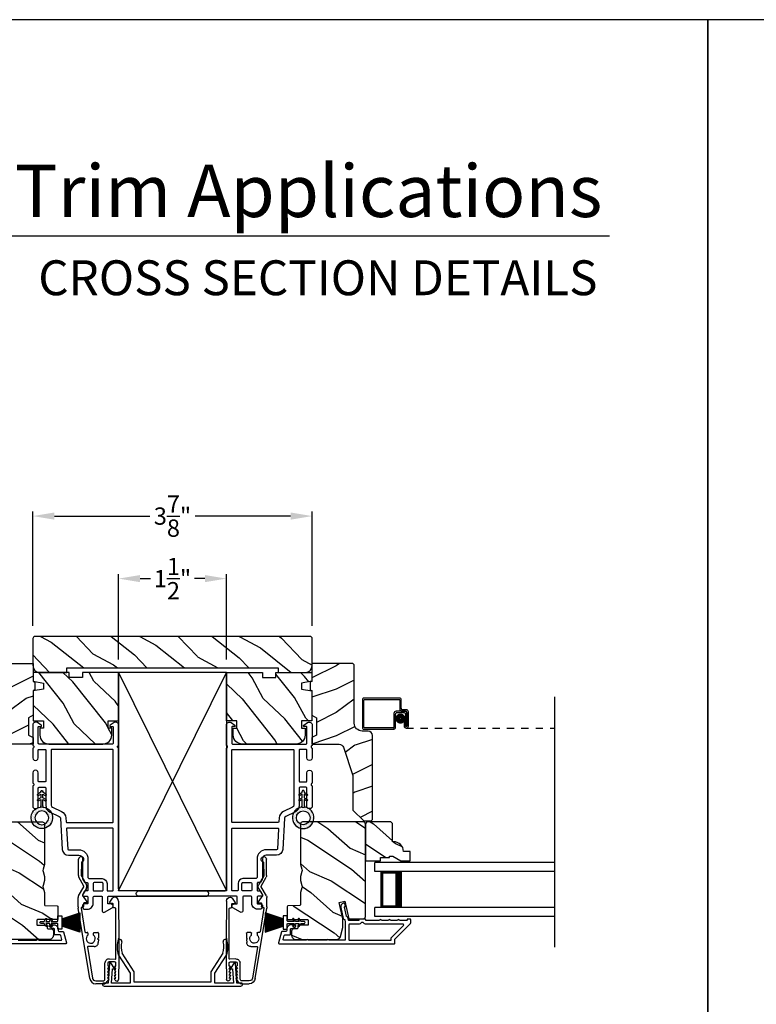
# Model space of a CAD drawing. Extents: x 34 to 204, y -88 to -44.
# Drawn here: x 160 to 171, y -58 to -44 of the extents above; entities that cross this region are included whole.
import ezdxf
from ezdxf.enums import TextEntityAlignment as Align

# ---------------------------------------------------------------- set-up
doc = ezdxf.new("R2010")
doc.units = 0
doc.header["$LTSCALE"] = 2
doc.header["$MEASUREMENT"] = 0
doc.header["$PDMODE"] = 3
doc.linetypes.add('HIDDEN', pattern=[0.075, 0.05, -0.025])
doc.layers.get('0').update_dxf_attribs({"linetype": 'CONTINUOUS'})
doc.layers.get('DEFPOINTS').update_dxf_attribs({"color": 3, "linetype": 'CONTINUOUS'})
doc.layers.add('Dim', color=7, linetype='CONTINUOUS')
doc.styles.add('Arial', font='arial.ttf')
doc.styles.get("Standard").update_dxf_attribs({"font": 'arial.ttf'})
doc.dimstyles.get("Standard").update_dxf_attribs({"dimtxt": 0.24, "dimasz": 0.3, "dimexe": 0.0625, "dimexo": 0.18, "dimgap": 0.09, "dimtad": 0, "dimdec": 4, "dimzin": 0, "dimdsep": 46, "dimlunit": 4, "dimtxsty": 'STANDARD', "dimcen": 0, "dimadec": 5, "dimazin": 0, "dimtfac": 1, "dimtdec": 4, "dimtofl": 0, "dimtmove": 0, "dimatfit": 3, "dimfxl": 1, "dimtolj": 1, "dimtzin": 0, "dimarcsym": 0})

# ---------------------------------------------------------------- blocks, each defined once
blk = doc.blocks.new('*D37')
at = {"layer": 'DEFPOINTS', "color": 0, "transparency": 16777216}
for p in [(161.808, -51.766), (161.808, -53.07), (163.308, -53.07)]:
    blk.add_point(p, dxfattribs=at)
at = {"layer": 'Dim', "color": 0, "lineweight": -2, "transparency": 16777216}
for p, q in [((161.808, -52.89), (161.808, -51.703)), ((163.308, -52.89), (163.308, -51.703)), ((162.108, -51.766), (162.254, -51.766)), ((163.008, -51.766), (162.862, -51.766))]:
    blk.add_line(p, q, dxfattribs=at)
at = {"layer": 'Dim', "color": 0, "transparency": 16777216}
for points in [[(162.108, -51.716), (162.108, -51.816), (161.808, -51.766)], [(163.008, -51.716), (163.008, -51.816), (163.308, -51.766)]]:
    blk.add_solid(points, dxfattribs=at)
at = {"layer": 'Dim', "color": 0, "transparency": 16777216, "insert": (162.558, -51.766), "char_height": 0.24, "attachment_point": 5}
blk.add_mtext('\\A1;1{\\H1x;\\S1/2;}"', dxfattribs=at)
blk = doc.blocks.new('A$C4AAB7447')
at = {"color": 7, "linetype": 'Continuous'}
for p, q in [((0.223, 0.431), (0.385, 0.181)), ((0.44, 0.2), (0.274, 0.456)), ((1.676, 0.456), (1.51, 0.2)), ((1.565, 0.181), (1.727, 0.431)), ((0.098, 0.321), (0.083, 0.04)), ((0.168, 0.246), (0.116, 0.325)), ((1.834, 0.325), (1.782, 0.246)), ((1.867, 0.04), (1.852, 0.321)), ((0.128, 0.043), (0.139, 0.238)), ((0.139, 0.238), (0.164, 0.238)), ((0.385, 0.181), (0.385, 0.043)), ((0.441, 0.056), (0.441, 0.195)), ((1.509, 0.195), (1.509, 0.056)), ((1.565, 0.043), (1.565, 0.181)), ((1.786, 0.238), (1.811, 0.238)), ((1.811, 0.238), (1.822, 0.043)), ((0, 0.03), (0, 0.026)), ((0.083, 0.04), (0.01, 0.04)), ((0.026, 0), (1.924, 0)), ((0.026, 0), (1.924, 0)), ((0.385, 0.043), (0.128, 0.043)), ((1.509, 0.056), (0.441, 0.056)), ((1.822, 0.043), (1.565, 0.043)), ((1.94, 0.04), (1.867, 0.04)), ((1.95, 0.026), (1.95, 0.03))]:
    blk.add_line(p, q, dxfattribs=at)
for centre, radius, start, end in [((0.606, 0.545), 0.4, 168.054, 196.1003), ((0.242, 0.622), 0.028, 348.054, 168.054), ((0.606, 0.545), 0.344, 168.054, 194.9975), ((1.344, 0.545), 0.344, 345.0025, 11.946), ((1.708, 0.622), 0.028, 11.946, 191.946), ((1.344, 0.545), 0.4, 343.8997, 11.946), ((0.231, 0.437), 0.01, 196.1003, 212.9929), ((1.719, 0.437), 0.01, 327.0071, 343.8997), ((0.108, 0.32), 0.01, 32.9929, 176.9267), ((1.842, 0.32), 0.01, 3.0733, 147.0071), ((0.164, 0.243), 0.005, 270, 32.9929), ((0.431, 0.195), 0.01, 0, 32.9929), ((1.519, 0.195), 0.01, 147.0071, 180), ((1.786, 0.243), 0.005, 147.0071, 270), ((0.01, 0.03), 0.01, 90, 180), ((0.026, 0.026), 0.026, 180, 270), ((1.924, 0.026), 0.026, 270, 0), ((1.94, 0.03), 0.01, 360, 90)]:
    blk.add_arc(centre, radius, start, end, dxfattribs=at)
blk = doc.blocks.new('*D66')
at = {"layer": 'DEFPOINTS', "color": 0, "transparency": 16777216}
for p in [(160.617, -50.897), (160.617, -52.6), (164.5, -52.6)]:
    blk.add_point(p, dxfattribs=at)
at = {"layer": 'Dim', "color": 0, "lineweight": -2, "transparency": 16777216}
for p, q in [((160.617, -52.42), (160.617, -50.834)), ((164.5, -52.42), (164.5, -50.834)), ((160.917, -50.897), (162.243, -50.897)), ((164.2, -50.897), (162.873, -50.897))]:
    blk.add_line(p, q, dxfattribs=at)
at = {"layer": 'Dim', "color": 0, "transparency": 16777216}
for points in [[(160.917, -50.847), (160.917, -50.947), (160.617, -50.897)], [(164.2, -50.847), (164.2, -50.947), (164.5, -50.897)]]:
    blk.add_solid(points, dxfattribs=at)
at = {"layer": 'Dim', "color": 0, "transparency": 16777216, "insert": (162.558, -50.897), "char_height": 0.24, "attachment_point": 5}
blk.add_mtext('\\A1;3{\\H1x;\\S7/8;}"', dxfattribs=at)
blk = doc.blocks.new('A$C1C4E60E2')
for p, q in [((0.07, 0.401), (1.049, 0.573)), ((1.067, 0.575), (1.195, 0.575)), ((1.22, 0.568), (1.343, 0.497)), ((1.353, 0.497), (1.476, 0.568)), ((1.501, 0.575), (1.727, 0.575)), ((0.506, 0.437), (0.077, 0.361)), ((0.517, 0.342), (0.517, 0.427)), ((0.702, 0.433), (0.674, 0.433)), ((0.712, 0.465), (0.712, 0.443)), ((1.047, 0.532), (0.721, 0.475)), ((1.059, 0.51), (1.059, 0.523)), ((1.111, 0.5), (1.069, 0.5)), ((1.121, 0.461), (1.121, 0.49)), ((1.222, 0.514), (1.137, 0.453)), ((1.323, 0.462), (1.233, 0.514)), ((1.496, 0.534), (1.373, 0.462)), ((1.681, 0.535), (1.501, 0.535)), ((0, 0.213), (0, 0.317)), ((0.04, 0.317), (0.04, 0.214)), ((0.615, 0.287), (0.572, 0.287)), ((0.625, 0.297), (0.615, 0.287)), ((0.635, 0.287), (0.625, 0.297)), ((0.702, 0.287), (0.635, 0.287)), ((0.674, 0.355), (0.702, 0.355)), ((0.712, 0.345), (0.712, 0.297)), ((0.069, 0.137), (0.031, 0.159)), ((0.063, 0.191), (0.29, 0.191)), ((0.081, 0.154), (0.081, 0.144)), ((0.111, 0.137), (0.081, 0.154)), ((0.123, 0.154), (0.123, 0.144)), ((0.153, 0.137), (0.123, 0.154)), ((0.165, 0.154), (0.165, 0.144)), ((0.195, 0.137), (0.165, 0.154)), ((0.207, 0.154), (0.207, 0.144)), ((0.237, 0.137), (0.207, 0.154)), ((0.249, 0.151), (0.249, 0.144)), ((0.29, 0.151), (0.249, 0.151)), ((0.052, 0.045), (0.069, 0.055)), ((0.356, 0), (0.064, 0)), ((0.081, 0.038), (0.111, 0.055)), ((0.081, 0.048), (0.081, 0.038)), ((0.123, 0.038), (0.153, 0.055)), ((0.123, 0.048), (0.123, 0.038)), ((0.165, 0.038), (0.195, 0.055)), ((0.165, 0.048), (0.165, 0.038)), ((0.207, 0.038), (0.237, 0.055)), ((0.207, 0.048), (0.207, 0.038)), ((0.249, 0.048), (0.249, 0.041)), ((0.249, 0.041), (0.29, 0.041)), ((0.306, 0.057), (0.306, 0.135)), ((0.346, 0.135), (0.346, 0.05)), ((0.356, 0.04), (1.048, 0.051)), ((0.615, 0.004), (0.356, 0)), ((0.625, 0.014), (0.615, 0.004)), ((0.635, 0.004), (0.625, 0.014)), ((1.151, 0.013), (0.635, 0.004)), ((1.058, 0.061), (1.058, 0.076)), ((1.068, 0.086), (1.11, 0.087)), ((1.119, 0.097), (1.119, 0.126)), ((1.135, 0.134), (1.192, 0.096)), ((1.205, 0.071), (1.205, 0.068))]:
    blk.add_line(p, q)
for centre, radius, start, end in [((1.067, 0.47), 0.105, 89.9941, 100.0019), ((1.195, 0.525), 0.05, 60.0012, 89.9999), ((1.501, 0.525), 0.05, 90.0001, 119.9988), ((1.727, 0.537), 0.0375, 195.257, 90.0001), ((0.507, 0.427), 0.01, 0.0017, 99.9937), ((0.625, 0.394), 0.0627, 38.4925, 321.5075), ((0.702, 0.443), 0.01, 269.997, 0.0047), ((0.722, 0.465), 0.01, 100.0006, 179.9969), ((1.049, 0.523), 0.01, 359.9974, 100.0053), ((1.069, 0.51), 0.01, 179.9953, 270.003), ((1.111, 0.49), 0.01, 359.9953, 90.0038), ((1.131, 0.461), 0.01, 180.0007, 305.2142), ((1.228, 0.506), 0.01, 59.9988, 125.2178), ((1.348, 0.506), 0.05, 240.0011, 299.9989), ((1.348, 0.506), 0.01, 239.9958, 300.0042), ((1.501, 0.525), 0.00998, 89.9778, 120.0264), ((1.681, 0.525), 0.01, 15.2639, 89.9931), ((0.085, 0.317), 0.085, 99.9997, 180), ((0.085, 0.317), 0.045, 100.0015, 179.9986), ((0.572, 0.342), 0.055, 179.9995, 270.0011), ((0.702, 0.345), 0.01, 359.9953, 90.003), ((0.702, 0.297), 0.01, 269.997, 0.0047), ((0.063, 0.213), 0.063, 180.0001, 240.0003), ((0.063, 0.214), 0.023, 179.9983, 270.0031), ((0.073, 0.144), 0.008, 240.0006, 359.9923), ((0.115, 0.144), 0.008, 239.9994, 359.9947), ((0.157, 0.144), 0.008, 240.0006, 359.9923), ((0.199, 0.144), 0.008, 239.9994, 359.9947), ((0.241, 0.144), 0.008, 240.0006, 359.9923), ((0.29, 0.135), 0.056, 359.9997, 90.0003), ((0.29, 0.135), 0.016, 0.0016, 90.0006), ((0.064, 0.024), 0.0242, 120, 270.0006), ((0.073, 0.048), 0.008, 359.9993, 119.9994), ((0.115, 0.048), 0.008, 359.9969, 120.0006), ((0.157, 0.048), 0.008, 359.9993, 119.9994), ((0.199, 0.048), 0.008, 359.9969, 120.0006), ((0.241, 0.048), 0.008, 359.9993, 119.9994), ((0.29, 0.057), 0.016, 269.9994, 0.0027), ((0.356, 0.05), 0.01, 180.0038, 270.92), ((1.048, 0.061), 0.01, 270.9239, 0.919), ((1.068, 0.076), 0.01, 90.9224, 180.9139), ((1.109, 0.097), 0.01, 270.9111, 0.9252), ((1.129, 0.126), 0.01, 56.2543, 180.9221), ((1.15, 0.068), 0.055, 270.9207, 359.9996), ((1.175, 0.071), 0.03, 0.0004, 56.2533)]:
    blk.add_arc(centre, radius, start, end)
blk = doc.blocks.new('A$C228F2BAA')
for p, q in [((0, 0.625), (0, 0.75)), ((2.502, 0.75), (0, 0.75)), ((2.502, 0.625), (0, 0.625)), ((0.089, 0.125), (0.089, 0.625)), ((0.089, 0.625), (0.089, 0.625)), ((0.089, 0.625), (0.375, 0.625)), ((0, 0), (0, 0.125)), ((2.502, 0.125), (0, 0.125)), ((0.375, 0.125), (0.089, 0.125)), ((2.502, 0), (0, 0))]:
    blk.add_line(p, q)
for points, const_width in [([(0.089, 0.61), (0.33, 0.61)], 0.03), ([(0.104, 0.14), (0.104, 0.61)], 0.03), ([(0.33, 0.125), (0.33, 0.625)], 0.09), ([(0.089, 0.14), (0.33, 0.14)], 0.03)]:
    blk.add_lwpolyline(points, dxfattribs=dict(const_width=const_width))
blk = doc.blocks.new('A$C103376F5')
for p, q in [((0, 0.412), (0, 0.02)), ((0.519, 0.432), (0.02, 0.432)), ((0.03, 0.412), (0.509, 0.412)), ((0.539, 0.29), (0.539, 0.412)), ((0.02, 0.03), (0.02, 0.402)), ((0.519, 0.402), (0.519, 0.28)), ((0.439, 0.22), (0.439, 0.03)), ((0.459, 0.02), (0.459, 0.21)), ((0.589, 0.25), (0.469, 0.25)), ((0.479, 0.23), (0.579, 0.23)), ((0.549, 0.25), (0.599, 0.25)), ((0.609, 0.27), (0.559, 0.27)), ((0.599, 0.21), (0.599, 0.045)), ((0.619, 0.23), (0.619, 0.045)), ((0.619, 0.045), (0.619, 0.22)), ((0.639, 0.045), (0.639, 0.24)), ((0.429, 0.02), (0.03, 0.02)), ((0.599, 0.105), (0.579, 0.105)), ((0.579, 0.105), (0.579, 0.045)), ((0.599, 0.045), (0.599, 0.105)), ((0.599, 0.045), (0.619, 0.045)), ((0.02, 0), (0.439, 0))]:
    blk.add_line(p, q)
at = {"linetype": 'HIDDEN'}
blk.add_line((0.609, 0.015), (2.676, 0.015), dxfattribs=at)
at = {"const_width": 0.065}
blk.add_lwpolyline([(0.529, 0.11, -1), (0.529, 0.185, -1)], format="xyb", close=True, dxfattribs=at)
for centre, radius, start, end in [((0.02, 0.412), 0.02, 90, 180.0002), ((0.03, 0.402), 0.01, 90, 179.9969), ((0.509, 0.402), 0.01, 359.9964, 90), ((0.519, 0.412), 0.02, 359.9998, 90), ((0.549, 0.28), 0.03, 180.0009, 270), ((0.559, 0.29), 0.02, 179.9998, 270), ((0.469, 0.22), 0.03, 90, 179.9992), ((0.479, 0.21), 0.02, 90, 180.0002), ((0.579, 0.21), 0.02, 359.9998, 90), ((0.589, 0.22), 0.03, 359.9986, 90), ((0.599, 0.23), 0.02, 359.9998, 90), ((0.609, 0.24), 0.03, 359.9986, 90), ((0.02, 0.02), 0.02, 179.9996, 270), ((0.03, 0.03), 0.01, 180.003, 270), ((0.429, 0.03), 0.01, 270, 0.0037), ((0.439, 0.02), 0.02, 270, 359.997), ((0.609, 0.045), 0.0301, 180, 0), ((0.609, 0.045), 0.0101, 179.9999, 0.0001)]:
    blk.add_arc(centre, radius, start, end)
blk = doc.blocks.new('A$C08821ECC')
for p, q in [((0.088, 0.305), (0.013, 0.555)), ((0.093, 0.305), (0.027, 0.555)), ((0.098, 0.305), (0.04, 0.555)), ((0.103, 0.305), (0.053, 0.555)), ((0.108, 0.305), (0.067, 0.555)), ((0.113, 0.305), (0.08, 0.555)), ((0.118, 0.305), (0.093, 0.555)), ((0.123, 0.305), (0.107, 0.555)), ((0.128, 0.305), (0.12, 0.555)), ((0.133, 0.305), (0.133, 0.555)), ((0.138, 0.305), (0.147, 0.555)), ((0.143, 0.305), (0.16, 0.555)), ((0.148, 0.305), (0.173, 0.555)), ((0.153, 0.305), (0.187, 0.555)), ((0.158, 0.305), (0.2, 0.555)), ((0.163, 0.305), (0.213, 0.555)), ((0.168, 0.305), (0.227, 0.555)), ((0.173, 0.305), (0.24, 0.555)), ((0.178, 0.305), (0.253, 0.555)), ((0.183, 0.305), (0.083, 0.305))]:
    blk.add_line(p, q)
blk.add_lwpolyline([(0.108, 0.25, -0.41424), (0.118, 0.24), (0.118, 0.158), (0.093, 0.173, 1.000007), (0.083, 0.155), (0.118, 0.135), (0.118, 0.081), (0.093, 0.096, 1.000018), (0.083, 0.078), (0.118, 0.058), (0.118, 0.015, 1.00002), (0.148, 0.015), (0.148, 0.058), (0.183, 0.078, 1.000008), (0.173, 0.096), (0.148, 0.081), (0.148, 0.135), (0.183, 0.155, 0.999997), (0.173, 0.173), (0.148, 0.158), (0.148, 0.24, -0.414236), (0.158, 0.25), (0.227, 0.25), (0.227, 0.305), (0.183, 0.305), (0.267, 0.555), (0, 0.555), (0.083, 0.305), (0.04, 0.305), (0.04, 0.25)], format="xyb", close=True)
blk = doc.blocks.new('A$C3F3E3B03')
h = blk.add_hatch()
h.set_pattern_fill('DOTS', color=256, scale=0.25, angle=30)
h.set_pattern_definition([(30, (347.692192, 54.870388), (-0.0010466765, 0.0174378969), [0, -0.015625])])
edge = h.paths.add_edge_path(flags=16)
edge.add_arc((0.15, 0.15), 0.095, 0, 360)
edge = h.paths.add_edge_path()
edge.add_arc((0.15, 0.15), 0.15, 7.6023, 352.3977)
edge.add_line((0.299, 0.17), (0.299, 0.13))
for p, q in [((0.299, 0.17), (0.31, 0.17)), ((0.299, 0.17), (0.299, 0.13)), ((0.314, 0.168), (0.315, 0.166)), ((0.319, 0.164), (0.406, 0.164)), ((0.406, 0.164), (0.387, 0.197)), ((0.405, 0.207), (0.43, 0.164)), ((0.43, 0.164), (0.481, 0.164)), ((0.481, 0.164), (0.462, 0.197)), ((0.48, 0.207), (0.505, 0.164)), ((0.505, 0.164), (0.515, 0.164)), ((0.31, 0.13), (0.299, 0.13)), ((0.315, 0.134), (0.314, 0.132)), ((0.406, 0.136), (0.319, 0.136)), ((0.387, 0.103), (0.406, 0.136)), ((0.43, 0.136), (0.405, 0.093)), ((0.481, 0.136), (0.43, 0.136)), ((0.462, 0.103), (0.481, 0.136)), ((0.505, 0.136), (0.48, 0.093)), ((0.515, 0.136), (0.505, 0.136))]:
    blk.add_line(p, q)
blk.add_circle((0.15, 0.15), 0.095)
for centre, radius, start, end in [((0.15, 0.15), 0.15, 7.6023, 352.3977), ((0.31, 0.165), 0.005, 39.9943, 90.0124), ((0.319, 0.169), 0.005, 219.9943, 270.0124), ((0.396, 0.202), 0.0105, 29.9975, 210.0027), ((0.471, 0.202), 0.0105, 29.9975, 210.0027), ((0.515, 0.15), 0.0145, 269.9996, 90.0004), ((0.31, 0.135), 0.005, 269.9876, 320.0057), ((0.319, 0.131), 0.005, 89.9876, 140.0057), ((0.396, 0.098), 0.0105, 149.9973, 330.0025), ((0.471, 0.098), 0.0105, 149.9973, 330.0025)]:
    blk.add_arc(centre, radius, start, end)

msp = doc.modelspace()

# ---------------------------------------------------------------- hatches: boundary and pattern name
h = msp.add_hatch()
h.set_pattern_fill('WOOD2', color=256, scale=0.65, angle=115, style=0)
h.set_pattern_definition([(331.8699, (44.91737, -135.12249), (-2.00230578, 1.21789636), [0.325, -2.925]), (321.5651, (44.92928, -134.68662), (0.8638025, -0.31439734), [0.726722, -0.726722]), (313.4349, (45.22383, -134.54927), (1.13850298, -0.90349895), [0.4110964, -1.6443843])])
edge = h.paths.add_edge_path()
edge.add_line((161.08957, -53.06956), (161.08957, -53.00706))
edge.add_line((161.08957, -53.00706), (164.02707, -53.00706))
edge.add_line((164.02707, -53.00706), (164.02707, -53.06956))
edge.add_line((164.02707, -53.06956), (164.40557, -53.06956))
edge.add_arc((164.40557, -52.97556), 0.094, 270, 360)
edge.add_line((164.49957, -52.97556), (164.49957, -52.59956))
edge.add_arc((164.46957, -52.59956), 0.03, 360, 450)
edge.add_line((164.46957, -52.56956), (160.64707, -52.56956))
edge.add_arc((160.64707, -52.59956), 0.03, 90, 180)
edge.add_line((160.61707, -52.59956), (160.61707, -52.97556))
edge.add_arc((160.71107, -52.97556), 0.094, 180, 270)
edge.add_line((160.71107, -53.06956), (161.08957, -53.06956))
h = msp.add_hatch()
h.set_pattern_fill('WOOD2', color=256, scale=0.65)
h.set_pattern_definition([(216.8699, (90.97103, -72.93264), (1.94999995, 1.30000008), [0.325, -2.925]), (206.5651, (91.36103, -73.12764), (-0.6499995, -0.6500009), [0.726722, -0.726722]), (198.4349, (91.36103, -73.45264), (-1.3000003, -0.64999896), [0.4110964, -1.6443843])])
edge = h.paths.add_edge_path()
edge.add_line((160.03232, -52.97465), (160.03232, -53.77356))
edge.add_arc((159.92232, -53.77356), 0.11, -90, 0, ccw=False)
edge.add_line((159.92232, -53.88356), (159.83932, -53.88356))
edge.add_arc((159.83932, -53.94656), 0.063, 90, 180)
edge.add_line((159.77632, -53.94656), (159.77632, -55.1135))
edge.add_line((159.77632, -55.1135), (159.79638, -55.13356))
edge.add_line((159.79638, -55.13356), (159.90132, -55.13356))
edge.add_line((159.90132, -55.13356), (160.05132, -54.98356))
edge.add_line((160.05132, -54.98356), (160.05132, -54.50356))
edge.add_line((160.05132, -54.50356), (160.18155, -54.10978))
edge.add_arc((160.24136, -54.12956), 0.063, 90, 161.7, ccw=False)
edge.add_line((160.24136, -54.06656), (160.62032, -54.06656))
edge.add_line((160.62032, -54.06656), (160.62032, -53.97556))
edge.add_line((160.62032, -53.97556), (160.55832, -53.93976))
edge.add_line((160.55832, -53.93976), (160.55832, -53.69835))
edge.add_line((160.55832, -53.69835), (160.62032, -53.66256))
edge.add_line((160.62032, -53.66256), (160.62032, -53.31956))
edge.add_line((160.62032, -53.31956), (160.64532, -53.31046))
edge.add_line((160.64532, -53.31046), (160.64532, -53.20666))
edge.add_line((160.64532, -53.20666), (160.62032, -53.19756))
edge.add_line((160.62032, -53.19756), (160.62032, -52.94456))
edge.add_line((160.62032, -52.94456), (160.06241, -52.94456))
edge.add_arc((160.06241, -52.97465), 0.03009, 89.998831, 180.001169)
edge = h.paths.add_edge_path()
edge.add_arc((160.04459, -55.16066), 0.01, 89.996037, 180.003122, ccw=False)
h = msp.add_hatch()
h.set_pattern_fill('WOOD2', color=256, scale=0.65)
h.set_pattern_definition([(216.8699, (102.04366, -72.93264), (1.94999995, 1.30000008), [0.325, -2.925]), (206.5651, (102.43366, -73.12764), (-0.6499995, -0.6500009), [0.726722, -0.726722]), (198.4349, (102.43366, -73.45264), (-1.3000003, -0.64999896), [0.4110964, -1.644384])])
edge = h.paths.add_edge_path()
edge.add_line((165.08432, -52.97465), (165.08432, -53.77356))
edge.add_arc((165.19432, -53.77356), 0.11, 180, 270)
edge.add_line((165.19432, -53.88356), (165.27732, -53.88356))
edge.add_arc((165.27732, -53.94656), 0.063, 0, 90, ccw=False)
edge.add_line((165.34032, -53.94656), (165.34032, -55.1135))
edge.add_line((165.34032, -55.1135), (165.32026, -55.13356))
edge.add_line((165.32026, -55.13356), (165.21532, -55.13356))
edge.add_line((165.21532, -55.13356), (165.06532, -54.98356))
edge.add_line((165.06532, -54.98356), (165.06532, -54.50356))
edge.add_line((165.06532, -54.50356), (164.93509, -54.10978))
edge.add_arc((164.87527, -54.12956), 0.063, 18.3, 90)
edge.add_line((164.87527, -54.06656), (164.49632, -54.06656))
edge.add_line((164.49632, -54.06656), (164.49632, -53.97556))
edge.add_line((164.49632, -53.97556), (164.55832, -53.93976))
edge.add_line((164.55832, -53.93976), (164.55832, -53.69835))
edge.add_line((164.55832, -53.69835), (164.49632, -53.66256))
edge.add_line((164.49632, -53.66256), (164.49632, -53.31956))
edge.add_line((164.49632, -53.31956), (164.47132, -53.31046))
edge.add_line((164.47132, -53.31046), (164.47132, -53.20666))
edge.add_line((164.47132, -53.20666), (164.49632, -53.19756))
edge.add_line((164.49632, -53.19756), (164.49632, -52.94456))
edge.add_line((164.49632, -52.94456), (165.05423, -52.94456))
edge.add_arc((165.05423, -52.97465), 0.03009, -0.001169, 90.001169, ccw=False)
edge = h.paths.add_edge_path()
edge.add_arc((165.07205, -55.16066), 0.01, 359.996878, 450.003963)
h = msp.add_hatch()
h.set_pattern_fill('WOOD2', color=256, scale=0.65, angle=205, style=0)
h.set_pattern_definition([(118.1301, (77.61149, -134.58148), (1.21789636, -2.00230578), [0.325, -2.925]), (128.4349, (78.04736, -134.56957), (-0.3143973, 0.8638025), [0.726722, -0.726722]), (136.5651, (78.18471, -134.27502), (-0.90349895, 1.13850298), [0.4110964, -1.6443843])])
edge = h.paths.add_edge_path()
edge.add_line((161.12032, -53.13956), (161.12032, -53.06956))
edge.add_line((161.12032, -53.06956), (160.62032, -53.06956))
edge.add_line((160.62032, -53.06956), (160.62032, -53.19175))
edge.add_line((160.62032, -53.19175), (160.76532, -53.21732))
edge.add_line((160.76532, -53.21732), (160.76532, -53.29999))
edge.add_line((160.76532, -53.29999), (160.62032, -53.32556))
edge.add_line((160.62032, -53.32556), (160.62032, -53.74356))
edge.add_line((160.62032, -53.74356), (160.76532, -53.74356))
edge.add_line((160.76532, -53.74356), (160.76532, -53.84356))
edge.add_line((160.76532, -53.84356), (160.71432, -53.84356))
edge.add_line((160.71432, -53.84356), (160.71432, -53.93956))
edge.add_arc((160.83932, -53.93956), 0.125, 180, 270)
edge.add_line((160.83932, -54.06456), (161.58932, -54.06456))
edge.add_arc((161.58932, -53.93956), 0.125, 269.999998, 359.999998)
edge.add_line((161.71432, -53.93956), (161.71432, -53.84356))
edge.add_line((161.71432, -53.84356), (161.66332, -53.84356))
edge.add_line((161.66332, -53.84356), (161.66332, -53.74356))
edge.add_line((161.66332, -53.74356), (161.80832, -53.74356))
edge.add_line((161.80832, -53.74356), (161.80832, -53.06956))
edge.add_line((161.80832, -53.06956), (161.30832, -53.06956))
edge.add_line((161.30832, -53.06956), (161.30832, -53.13956))
edge.add_line((161.30832, -53.13956), (161.12032, -53.13956))
h = msp.add_hatch()
h.set_pattern_fill('WOOD2', color=256, scale=0.65, angle=205, style=0)
h.set_pattern_definition([(118.1301, (88.68412, -134.58148), (1.21789636, -2.00230578), [0.325, -2.925]), (128.4349, (89.12, -134.56957), (-0.3143973, 0.8638025), [0.726722, -0.726722]), (136.5651, (89.25735, -134.27502), (-0.90349895, 1.13850298), [0.4110964, -1.6443843])])
edge = h.paths.add_edge_path()
edge.add_line((163.99632, -53.13956), (163.99632, -53.06956))
edge.add_line((163.99632, -53.06956), (164.49632, -53.06956))
edge.add_line((164.49632, -53.06956), (164.49632, -53.19175))
edge.add_line((164.49632, -53.19175), (164.35132, -53.21732))
edge.add_line((164.35132, -53.21732), (164.35132, -53.29999))
edge.add_line((164.35132, -53.29999), (164.49632, -53.32556))
edge.add_line((164.49632, -53.32556), (164.49632, -53.74356))
edge.add_line((164.49632, -53.74356), (164.35132, -53.74356))
edge.add_line((164.35132, -53.74356), (164.35132, -53.84356))
edge.add_line((164.35132, -53.84356), (164.40232, -53.84356))
edge.add_line((164.40232, -53.84356), (164.40232, -53.93956))
edge.add_arc((164.27732, -53.93956), 0.125, 270, 360, ccw=False)
edge.add_line((164.27732, -54.06456), (163.52732, -54.06456))
edge.add_arc((163.52732, -53.93956), 0.125, 180.000002, 270.000002, ccw=False)
edge.add_line((163.40232, -53.93956), (163.40232, -53.84356))
edge.add_line((163.40232, -53.84356), (163.45332, -53.84356))
edge.add_line((163.45332, -53.84356), (163.45332, -53.74356))
edge.add_line((163.45332, -53.74356), (163.30832, -53.74356))
edge.add_line((163.30832, -53.74356), (163.30832, -53.06956))
edge.add_line((163.30832, -53.06956), (163.80832, -53.06956))
edge.add_line((163.80832, -53.06956), (163.80832, -53.13956))
edge.add_line((163.80832, -53.13956), (163.99632, -53.13956))
h = msp.add_hatch()
h.set_pattern_fill('WOOD2', color=256, scale=0.65, angle=120, pattern_type=2)
h.set_pattern_definition([(336.8699, (93.51614, 292.35003), (-2.100833068, 1.03874945), [0.325, -2.925]), (326.5651, (93.49002, 292.78528), (0.88791698, -0.23791561), [0.7267221, -0.7267221]), (318.4349, (93.77147, 292.94778), (1.21291575, -0.80083379), [0.4110964, -1.6443843])])
edge = h.paths.add_edge_path()
edge.add_line((160.84212, -56.78119), (160.27934, -56.78119))
edge.add_arc((160.27934, -56.72119), 0.06, 195.0003, 269.999676, ccw=False)
edge.add_line((160.22139, -56.73672), (160.18882, -56.61517))
edge.add_line((160.18882, -56.61517), (160.18882, -56.49422))
edge.add_line((160.18882, -56.49422), (160.24134, -56.26674))
edge.add_line((160.24134, -56.26674), (160.16534, -56.24919))
edge.add_line((160.16534, -56.24919), (160.10924, -56.49219))
edge.add_line((160.10924, -56.49219), (159.90782, -56.49219))
edge.add_arc((159.90782, -56.46219), 0.03, 179.998831, 270.001169, ccw=False)
edge.add_line((159.87782, -56.46219), (159.87782, -55.17619))
edge.add_arc((159.90782, -55.17619), 0.03, 89.998592, 180.001268, ccw=False)
edge.add_line((159.90782, -55.14619), (160.75012, -55.14619))
edge.add_arc((160.75012, -55.17619), 0.03, 0.000645, 89.999495, ccw=False)
edge.add_line((160.78012, -55.17619), (160.78012, -55.7229))
edge.add_arc((160.72014, -55.72291), 0.05998, -15.50362, 0.002195, ccw=False)
edge.add_line((160.77794, -55.73894), (160.75957, -55.80516))
edge.add_arc((160.81739, -55.82119), 0.05999, 164.498575, 195.501425)
edge.add_line((160.75957, -55.83722), (160.77794, -55.90344))
edge.add_arc((160.72014, -55.91947), 0.05998, -0.002195, 15.50362, ccw=False)
edge.add_line((160.78012, -55.91948), (160.78012, -55.94601))
edge.add_arc((160.72012, -55.94601), 0.06, -15.523989, 0.000569, ccw=False)
edge.add_line((160.77793, -55.96207), (160.75958, -56.02813))
edge.add_arc((160.81739, -56.04419), 0.06, 164.47658, 195.52342)
edge.add_line((160.75958, -56.06025), (160.77793, -56.12631))
edge.add_arc((160.72012, -56.14237), 0.06, -0.000429, 15.523989, ccw=False)
edge.add_line((160.78012, -56.14237), (160.78012, -56.29919))
edge.add_arc((160.79012, -56.29919), 0.01, 179.99917, 268.0017)
edge.add_line((160.78977, -56.30918), (160.95547, -56.31497))
edge.add_arc((160.95512, -56.32496), 0.01, -0.000745, 87.998136, ccw=False)
edge.add_line((160.96512, -56.32496), (160.96512, -56.49419))
edge.add_arc((160.95512, -56.49419), 0.01, -90.001319, 0.003839, ccw=False)
edge.add_line((160.95512, -56.50419), (160.68212, -56.50419))
edge.add_arc((160.68212, -56.51419), 0.01, 89.99532, 180.002999)
edge.add_line((160.67212, -56.51419), (160.67212, -56.57219))
edge.add_arc((160.68212, -56.57219), 0.01, 179.99616, 270.004679)
edge.add_line((160.68212, -56.58219), (160.80712, -56.58219))
edge.add_arc((160.80712, -56.59219), 0.01, 0.001898, 89.998942, ccw=False)
edge.add_line((160.81712, -56.59219), (160.81712, -56.62119))
edge.add_arc((160.82712, -56.62119), 0.01, 179.99917, 268.0017)
edge.add_line((160.82677, -56.63118), (160.87317, -56.6328))
edge.add_arc((160.87212, -56.66279), 0.03, 0.000162, 87.999549, ccw=False)
edge.add_line((160.90212, -56.66279), (160.90212, -56.72119))
edge.add_arc((160.84212, -56.72119), 0.06, -90.000452, 0.000451, ccw=False)
h = msp.add_hatch()
h.set_pattern_fill('WOOD2', color=256, scale=0.65, angle=120, pattern_type=2)
h.set_pattern_definition([(336.8699, (104.54085, 292.35003), (-2.100833068, 1.03874945), [0.325, -2.925]), (326.5651, (104.51472, 292.78528), (0.88791698, -0.23791561), [0.7267221, -0.7267221]), (318.4349, (104.79618, 292.94778), (1.21291575, -0.80083379), [0.4110964, -1.6443843])])
edge = h.paths.add_edge_path()
edge.add_line((164.27452, -56.78119), (164.83729, -56.78119))
edge.add_arc((164.83729, -56.72119), 0.06, 270.000324, 344.9997)
edge.add_line((164.89525, -56.73672), (164.92782, -56.61517))
edge.add_line((164.92782, -56.61517), (164.92782, -56.49422))
edge.add_line((164.92782, -56.49422), (164.8753, -56.26674))
edge.add_line((164.8753, -56.26674), (164.9513, -56.24919))
edge.add_line((164.9513, -56.24919), (165.0074, -56.49219))
edge.add_line((165.0074, -56.49219), (165.20882, -56.49219))
edge.add_arc((165.20882, -56.46219), 0.03, 269.998831, 360.001169)
edge.add_line((165.23882, -56.46219), (165.23882, -55.17619))
edge.add_arc((165.20882, -55.17619), 0.03, 359.998732, 450.001408)
edge.add_line((165.20882, -55.14619), (164.36652, -55.14619))
edge.add_arc((164.36652, -55.17619), 0.03, 90.000505, 179.999355)
edge.add_line((164.33652, -55.17619), (164.33652, -55.7229))
edge.add_arc((164.3965, -55.72291), 0.05998, 179.997805, 195.50362)
edge.add_line((164.3387, -55.73894), (164.35707, -55.80516))
edge.add_arc((164.29925, -55.82119), 0.05999, -15.501425, 15.501425, ccw=False)
edge.add_line((164.35707, -55.83722), (164.3387, -55.90344))
edge.add_arc((164.3965, -55.91947), 0.05998, 164.49638, 180.002195)
edge.add_line((164.33652, -55.91948), (164.33652, -55.94601))
edge.add_arc((164.39652, -55.94601), 0.06, 179.999431, 195.523989)
edge.add_line((164.33871, -55.96207), (164.35706, -56.02813))
edge.add_arc((164.29924, -56.04419), 0.06, -15.52342, 15.52342, ccw=False)
edge.add_line((164.35706, -56.06025), (164.33871, -56.12631))
edge.add_arc((164.39652, -56.14237), 0.06, 164.476011, 180.000429)
edge.add_line((164.33652, -56.14237), (164.33652, -56.29919))
edge.add_arc((164.32652, -56.29919), 0.01, -88.0017, 0.00083, ccw=False)
edge.add_line((164.32687, -56.30918), (164.16117, -56.31497))
edge.add_arc((164.16152, -56.32496), 0.01, 92.001864, 180.000745)
edge.add_line((164.15152, -56.32496), (164.15152, -56.49419))
edge.add_arc((164.16152, -56.49419), 0.01, 179.996161, 270.001319)
edge.add_line((164.16152, -56.50419), (164.43452, -56.50419))
edge.add_arc((164.43452, -56.51419), 0.01, -0.002999, 90.00468, ccw=False)
edge.add_line((164.44452, -56.51419), (164.44452, -56.57219))
edge.add_arc((164.43452, -56.57219), 0.01, -90.004679, 0.00384, ccw=False)
edge.add_line((164.43452, -56.58219), (164.30952, -56.58219))
edge.add_arc((164.30952, -56.59219), 0.01, 90.001058, 179.998102)
edge.add_line((164.29952, -56.59219), (164.29952, -56.62119))
edge.add_arc((164.28952, -56.62119), 0.01, -88.0017, 0.00083, ccw=False)
edge.add_line((164.28987, -56.63118), (164.24347, -56.6328))
edge.add_arc((164.24452, -56.66279), 0.03, 92.000451, 179.999838)
edge.add_line((164.21452, -56.66279), (164.21452, -56.72119))
edge.add_arc((164.27452, -56.72119), 0.06, 179.999549, 270.000452)
h = msp.add_hatch()
h.set_pattern_fill('WOOD2', color=256, scale=0.65, angle=120, pattern_type=2)
h.set_pattern_definition([(336.8699, (108.96131, 292.35003), (-2.100833068, 1.03874945), [0.325, -2.925]), (326.5651, (108.9352, 292.78528), (0.88791698, -0.23791561), [0.7267221, -0.7267221]), (318.4349, (109.21664, 292.94778), (1.21291575, -0.80083379), [0.4110964, -1.6443843])])
edge = h.paths.add_edge_path()
edge.add_line((165.25882, -55.14719), (165.23882, -55.16719))
edge.add_line((165.23882, -55.16719), (165.23882, -55.68619))
edge.add_line((165.23882, -55.68619), (165.44982, -55.68619))
edge.add_line((165.44982, -55.68619), (165.44982, -55.63919))
edge.add_line((165.44982, -55.63919), (165.57482, -55.63919))
edge.add_line((165.57482, -55.63919), (165.57482, -55.62319))
edge.add_line((165.57482, -55.62319), (165.62182, -55.62319))
edge.add_line((165.62182, -55.62319), (165.73094, -55.68619))
edge.add_line((165.73094, -55.68619), (165.86382, -55.68619))
edge.add_line((165.86382, -55.68619), (165.86382, -55.55719))
edge.add_line((165.86382, -55.55719), (165.76982, -55.55719))
edge.add_arc((165.62991, -55.56219), 0.14, 2.046611, 90.000143)
edge.add_line((165.62991, -55.42219), (165.61382, -55.42219))
edge.add_line((165.61382, -55.42219), (165.61382, -55.16719))
edge.add_line((165.61382, -55.16719), (165.59382, -55.14719))
edge.add_line((165.59382, -55.14719), (165.25882, -55.14719))

# ---------------------------------------------------------------- linework, layer by layer
for p, q in [((168.6331, -47.00894), (137.72878, -47.00894)), ((161.80832, -53.06956), (161.80832, -56.10536)), ((161.80832, -53.06956), (163.30832, -56.10536)), ((163.30832, -53.06956), (161.80832, -53.06956)), ((161.80832, -56.10536), (163.30832, -53.06956)), ((163.30832, -53.06956), (163.30832, -56.10536)), ((167.87372, -56.8871), (167.87372, -53.40837)), ((163.30832, -56.10536), (161.80832, -56.10536))]:
    msp.add_line(p, q)
for points in [[(136.00003, -44.00001), (136.00003, -88.00002), (170.00004, -88.00002), (170.00004, -44.00001)], [(170.00004, -44.00001), (170.00004, -88.00002), (204.00005, -88.00002), (204.00005, -44.00001)]]:
    msp.add_lwpolyline(points, close=True)
for points in [[(161.08957, -53.06956), (161.08957, -53.00706), (164.02707, -53.00706), (164.02707, -53.06956), (164.40557, -53.06956, 0.41421356), (164.49957, -52.97556), (164.49957, -52.59956, 0.41421356), (164.46957, -52.56956), (160.64707, -52.56956, 0.41421356), (160.61707, -52.59956), (160.61707, -52.97556, 0.41421356), (160.71107, -53.06956)], [(160.64532, -53.20666), (160.64532, -53.31046), (160.62032, -53.31956), (160.62032, -53.66256), (160.55832, -53.69835), (160.55832, -53.93976), (160.62032, -53.97556), (160.62032, -54.06656), (160.24136, -54.06656, 0.32347312), (160.18155, -54.10978), (160.05132, -54.50356), (160.05132, -54.98356), (159.90132, -55.13356), (159.79638, -55.13356), (159.77632, -55.1135), (159.77632, -53.94656, -0.41421356), (159.83932, -53.88356), (159.92232, -53.88356, 0.41421356), (160.03232, -53.77356), (160.03232, -52.97556, -0.41421356), (160.06332, -52.94456), (160.62032, -52.94456), (160.62032, -53.19756)], [(164.47132, -53.20666), (164.47132, -53.31046), (164.49632, -53.31956), (164.49632, -53.66256), (164.55832, -53.69835), (164.55832, -53.93976), (164.49632, -53.97556), (164.49632, -54.06656), (164.87527, -54.06656, -0.32347312), (164.93509, -54.10978), (165.06532, -54.50356), (165.06532, -54.98356), (165.21532, -55.13356), (165.32026, -55.13356), (165.34032, -55.1135), (165.34032, -53.94656, 0.41421356), (165.27732, -53.88356), (165.19432, -53.88356, -0.41421356), (165.08432, -53.77356), (165.08432, -52.97556, 0.41421356), (165.05332, -52.94456), (164.49632, -52.94456), (164.49632, -53.19756)], [(161.12032, -53.13956), (161.12032, -53.06956), (160.62032, -53.06956), (160.62032, -53.19175), (160.76532, -53.21732), (160.76532, -53.29999), (160.62032, -53.32556), (160.62032, -53.74356), (160.76532, -53.74356), (160.76532, -53.84356), (160.71432, -53.84356), (160.71432, -53.93956, 0.41421356), (160.83932, -54.06456), (161.58932, -54.06456, 0.41421356), (161.71432, -53.93956), (161.71432, -53.84356), (161.66332, -53.84356), (161.66332, -53.74356), (161.80832, -53.74356), (161.80832, -53.06956), (161.30832, -53.06956), (161.30832, -53.13956)], [(163.99632, -53.13956), (163.99632, -53.06956), (164.49632, -53.06956), (164.49632, -53.19175), (164.35132, -53.21732), (164.35132, -53.29999), (164.49632, -53.32556), (164.49632, -53.74356), (164.35132, -53.74356), (164.35132, -53.84356), (164.40232, -53.84356), (164.40232, -53.93956, -0.41421356), (164.27732, -54.06456), (163.52732, -54.06456, -0.41421356), (163.40232, -53.93956), (163.40232, -53.84356), (163.45332, -53.84356), (163.45332, -53.74356), (163.30832, -53.74356), (163.30832, -53.06956), (163.80832, -53.06956), (163.80832, -53.13956)], [(165.25882, -55.14719), (165.23882, -55.16719), (165.23882, -55.68619), (165.44982, -55.68619), (165.44982, -55.63919), (165.57482, -55.63919), (165.57482, -55.62319), (165.62182, -55.62319), (165.73094, -55.68619), (165.86382, -55.68619), (165.86382, -55.55719), (165.76982, -55.55719, 0.40379039), (165.62991, -55.42219), (165.61382, -55.42219), (165.61382, -55.16719), (165.59382, -55.14719)], [(165.64932, -56.77884, -0.19887264), (165.65225, -56.77177), (165.86639, -56.55762, 0.19887264), (165.86932, -56.55055), (165.86932, -56.50619, 0.41419415), (165.85932, -56.49619), (165.82932, -56.49619, 0.41419415), (165.81932, -56.50619), (165.81932, -56.50755, -0.41423993), (165.80932, -56.51755), (165.71432, -56.51755, 1), (165.68432, -56.51755), (165.58932, -56.51755, 1), (165.55932, -56.51755), (165.46432, -56.51755, 1), (165.43432, -56.51755), (165.25419, -56.51755, -0.41419845), (165.24419, -56.50755), (165.24419, -56.50504, 0.37041104), (165.2343, -56.49655), (165.15994, -56.49655, 0.41418378), (165.14994, -56.50655), (165.14994, -56.50755, -0.41419845), (165.13994, -56.51755), (165.01462, -56.51755, -0.34926214), (165.00487, -56.5098), (164.99723, -56.47672, 0.19885946), (164.99279, -56.47049), (164.98044, -56.46278, -0.19900652), (164.976, -56.45655), (164.94758, -56.33344, -0.41421998), (164.95507, -56.32145), (164.96107, -56.32006), (164.95207, -56.28109, 0.41421446), (164.94007, -56.27359), (164.93408, -56.27498, 0.41421295), (164.89661, -56.33494), (164.93194, -56.48797, 0.19887369), (164.93638, -56.49421), (164.94873, -56.50192, -0.19887369), (164.95317, -56.50815), (164.95906, -56.53365, -0.05711427), (164.95932, -56.5359), (164.95932, -56.78119, -0.41422527), (164.94932, -56.79119), (164.73664, -56.79119, 0.57735232), (164.702, -56.79119), (164.44967, -56.79119, 0.57735232), (164.41503, -56.79119), (164.10718, -56.79119, -0.49312269), (164.09752, -56.7786), (164.11199, -56.7246, -0.33945971), (164.12165, -56.71719), (164.18702, -56.71719, 0.41423564), (164.19702, -56.70719), (164.19702, -56.63719, -0.41419415), (164.20702, -56.62719), (164.22372, -56.62719, 0.13168167), (164.22872, -56.62585), (164.26452, -56.60518, 0.76732572), (164.25702, -56.57719), (164.20702, -56.57719, 0.41421746), (164.14702, -56.63719), (164.14702, -56.65719, -0.41419415), (164.13702, -56.66719), (164.08328, -56.66719, 0.33945971), (164.07362, -56.6746), (164.03236, -56.8286, 0.49318136), (164.04202, -56.84119), (165.63932, -56.84119, 0.41422527), (165.64932, -56.83119)], [(165.00932, -56.78119, 0.41422527), (165.01932, -56.79119), (165.58932, -56.79119, 0.41418378), (165.59932, -56.78119), (165.59932, -56.75813, -0.19901427), (165.60225, -56.75105), (165.76868, -56.58462, 0.6681762), (165.76161, -56.56755), (165.25419, -56.56755, -0.21922161), (165.20859, -56.54655), (165.18566, -56.54655, -0.21921905), (165.14006, -56.56755), (165.01932, -56.56755, 0.41423993), (165.00932, -56.57755)]]:
    msp.add_lwpolyline(points, format="xyb", close=True)
for points in [[(163.02458, -56.10536), (161.83841, -56.10536, -0.41421168), (161.80832, -56.07527), (161.80832, -54.12824, 0.26791021), (161.8008, -54.11521, -0.57733943), (161.8008, -54.08914, 0.26791111), (161.80832, -54.07611), (161.80832, -53.80035, 0.60682622), (161.74518, -53.76748), (161.69223, -53.80456, 0.73322309), (161.69798, -53.82281), (161.72807, -53.82281, -0.41421327), (161.73309, -53.82783), (161.73309, -54.05453, -0.41425184), (161.72306, -54.06456), (160.7019, -54.06456, -0.41425184), (160.69187, -54.05453), (160.69187, -53.82747, -0.4142206), (160.69688, -53.82246), (160.72698, -53.82246, 0.73322309), (160.73273, -53.80421), (160.67977, -53.76713, 0.6068253), (160.61664, -53.8), (160.61664, -54.07611, 0.26804659), (160.62416, -54.08914, -0.57733943), (160.62416, -54.11521, 0.2680457), (160.61664, -54.12824), (160.61664, -54.25465, 1.00000299), (160.69187, -54.25465), (160.69187, -54.14982, -0.41425184), (160.7019, -54.13979), (160.78716, -54.13979, -0.41421747), (160.79719, -54.14982), (160.79719, -54.58015, -0.41421747), (160.78716, -54.59018), (160.7019, -54.59018, -0.41425184), (160.69187, -54.58015), (160.69187, -54.4658, 1.00000318), (160.61664, -54.4658), (160.61664, -54.60174, 0.2680457), (160.62416, -54.61477, -0.57733943), (160.62416, -54.64083, 0.26804659), (160.61664, -54.65386), (160.61664, -54.93124, 0.41424178), (160.64673, -54.96133), (160.66177, -54.96133, 0.41421413), (160.69187, -54.93124), (160.69187, -54.67545, -0.4142513), (160.7019, -54.66542), (160.78716, -54.66542, -0.41421693), (160.79719, -54.67545), (160.79719, -54.91619, 0.29147279), (160.85801, -55.01165), (160.9848, -55.07077, -0.27654588), (161.00213, -55.09639), (161.026, -55.5282, 0.39812745), (161.11114, -55.60876), (161.25661, -55.60876, -0.41422212), (161.30677, -55.65891), (161.30677, -55.92882, 0.14059381), (161.31134, -55.94476), (161.33667, -55.98529, 0.25867941), (161.34517, -55.99), (161.37197, -55.99, -0.41425712), (161.382, -56.00004), (161.382, -56.09533, -0.41425712), (161.37197, -56.10536), (161.34517, -56.10536, 0.25867941), (161.33667, -56.11008), (161.31134, -56.1506, 0.14059381), (161.30677, -56.16655), (161.30677, -56.17056, 0.41425282), (161.3168, -56.18059), (161.37197, -56.18059, -0.41424245), (161.382, -56.19063), (161.382, -56.27589, -0.41425712), (161.37197, -56.28592), (161.33686, -56.28592, 0.41420512), (161.30677, -56.31601), (161.30677, -56.32103, 0.41421338), (161.34689, -56.36115), (161.37197, -56.36115, 0.41421822), (161.45723, -56.27589), (161.45723, -56.19063, -0.41412512), (161.46726, -56.18059), (161.57259, -56.18059, -0.41412512), (161.58262, -56.19063), (161.58262, -56.38551, 0.57737644), (161.61271, -56.40288), (161.71804, -56.34207, 0.76732319), (161.70299, -56.28592), (161.66789, -56.28592, -0.41425712), (161.65785, -56.27589), (161.65785, -56.19063, -0.41424245), (161.66789, -56.18059), (163.02458, -56.18059, 0.9999824), (163.02458, -56.10536)], [(162.09206, -56.10536), (163.27823, -56.10536, 0.41421168), (163.30832, -56.07527), (163.30832, -54.12824, -0.26791021), (163.31584, -54.11521, 0.57733943), (163.31584, -54.08914, -0.26791111), (163.30832, -54.07611), (163.30832, -53.80035, -0.60682622), (163.37146, -53.76748), (163.42441, -53.80456, -0.73322309), (163.41866, -53.82281), (163.38857, -53.82281, 0.41421327), (163.38355, -53.82783), (163.38355, -54.05453, 0.41425184), (163.39358, -54.06456), (164.41474, -54.06456, 0.41425184), (164.42477, -54.05453), (164.42477, -53.82747, 0.4142206), (164.41976, -53.82246), (164.38966, -53.82246, -0.73322309), (164.38391, -53.80421), (164.43687, -53.76713, -0.6068253), (164.5, -53.8), (164.5, -54.07611, -0.26804659), (164.49248, -54.08914, 0.57733943), (164.49248, -54.11521, -0.2680457), (164.5, -54.12824), (164.5, -54.25465, -1.00000299), (164.42477, -54.25465), (164.42477, -54.14982, 0.41425184), (164.41474, -54.13979), (164.32948, -54.13979, 0.41421747), (164.31945, -54.14982), (164.31945, -54.58015, 0.41421747), (164.32948, -54.59018), (164.41474, -54.59018, 0.41425184), (164.42477, -54.58015), (164.42477, -54.4658, -1.00000318), (164.5, -54.4658), (164.5, -54.60174, -0.2680457), (164.49248, -54.61477, 0.57733943), (164.49248, -54.64083, -0.26804659), (164.5, -54.65386), (164.5, -54.93124, -0.41424178), (164.46991, -54.96133), (164.45486, -54.96133, -0.41421413), (164.42477, -54.93124), (164.42477, -54.67545, 0.4142513), (164.41474, -54.66542), (164.32948, -54.66542, 0.41421693), (164.31945, -54.67545), (164.31945, -54.91619, -0.29147279), (164.25863, -55.01165), (164.13184, -55.07077, 0.27654588), (164.11451, -55.09639), (164.09063, -55.5282, -0.39812745), (164.0055, -55.60876), (163.86002, -55.60876, 0.41422212), (163.80987, -55.65891), (163.80987, -55.92882, -0.14059381), (163.8053, -55.94476), (163.77997, -55.98529, -0.25867941), (163.77147, -55.99), (163.74467, -55.99, 0.41425712), (163.73464, -56.00004), (163.73464, -56.09533, 0.41425712), (163.74467, -56.10536), (163.77147, -56.10536, -0.25867941), (163.77997, -56.11008), (163.8053, -56.1506, -0.14059381), (163.80987, -56.16655), (163.80987, -56.17056, -0.41425282), (163.79984, -56.18059), (163.74467, -56.18059, 0.41424245), (163.73464, -56.19063), (163.73464, -56.27589, 0.41425712), (163.74467, -56.28592), (163.77978, -56.28592, -0.41420512), (163.80987, -56.31601), (163.80987, -56.32103, -0.41421338), (163.76975, -56.36115), (163.74467, -56.36115, -0.41421822), (163.65941, -56.27589), (163.65941, -56.19063, 0.41412512), (163.64937, -56.18059), (163.54405, -56.18059, 0.41412512), (163.53402, -56.19063), (163.53402, -56.38551, -0.57737644), (163.50392, -56.40288), (163.3986, -56.34207, -0.76732319), (163.41364, -56.28592), (163.44875, -56.28592, 0.41425712), (163.45878, -56.27589), (163.45878, -56.19063, 0.41424245), (163.44875, -56.18059), (162.09206, -56.18059, -0.9999824), (162.09206, -56.10536)], [(161.73309, -54.14982, 0.41425184), (161.72306, -54.13979), (160.88246, -54.13979, 0.41421747), (160.87243, -54.14982), (160.87243, -54.91619, 0.29147051), (160.8898, -54.94347), (161.01659, -55.00259, -0.27654882), (161.07724, -55.09223), (161.08027, -55.14696, 0.3981339), (161.09029, -55.15644), (161.72306, -55.15644, 0.41425497), (161.73309, -55.1464), (161.73309, -54.14982)], [(163.38355, -54.14982, -0.41425184), (163.39358, -54.13979), (164.23418, -54.13979, -0.41421747), (164.24421, -54.14982), (164.24421, -54.91619, -0.29147051), (164.22684, -54.94347), (164.10005, -55.00259, 0.27654882), (164.03939, -55.09223), (164.03637, -55.14696, -0.3981339), (164.02635, -55.15644), (163.39358, -55.15644, -0.41425497), (163.38355, -55.1464), (163.38355, -54.14982)], [(159.90782, -55.14619), (160.75012, -55.14619, -0.41420769), (160.78012, -55.17619), (160.78012, -55.7229, -0.0677603), (160.77794, -55.73894), (160.75957, -55.80516, 0.13610669), (160.75957, -55.83722), (160.77794, -55.90344, -0.0677603), (160.78012, -55.91948), (160.78012, -55.94601, -0.06784246), (160.77793, -55.96207), (160.75958, -56.02813, 0.1363022), (160.75958, -56.06025), (160.77793, -56.12631, -0.06784185), (160.78012, -56.14237), (160.78012, -56.29919, 0.40403907), (160.78977, -56.30918), (160.95547, -56.31497, -0.40402055), (160.96512, -56.32496), (160.96512, -56.49419, -0.41423993), (160.95512, -56.50419), (160.68212, -56.50419, 0.41425282), (160.67212, -56.51419), (160.67212, -56.57219, 0.41425712), (160.68212, -56.58219), (160.80712, -56.58219, -0.41419845), (160.81712, -56.59219), (160.81712, -56.62119, 0.40403907), (160.82677, -56.63118), (160.87317, -56.6328, -0.40402312), (160.90212, -56.66279), (160.90212, -56.72119, -0.41421818), (160.84212, -56.78119)], [(161.09556, -55.23167, 0.43039333), (161.08554, -55.24225), (161.10112, -55.52405, 0.3981339), (161.11114, -55.53353), (161.25661, -55.53353, -0.41421702), (161.382, -55.65891), (161.382, -55.913, 0.14059141), (161.38353, -55.91831), (161.3909, -55.93012, 0.25860469), (161.39941, -55.93483), (161.58262, -55.93483, -0.41420917), (161.64782, -56.00004), (161.64782, -56.09533, 0.41425712), (161.65785, -56.10536), (161.72306, -56.10536, 0.41425712), (161.73309, -56.09533), (161.73309, -55.2417, 0.41425497), (161.72306, -55.23167), (161.09556, -55.23167)], [(164.02108, -55.23167, -0.43039333), (164.0311, -55.24225), (164.01552, -55.52405, -0.3981339), (164.0055, -55.53353), (163.86002, -55.53353, 0.41421702), (163.73464, -55.65891), (163.73464, -55.913, -0.14059141), (163.73311, -55.91831), (163.72574, -55.93012, -0.25860469), (163.71723, -55.93483), (163.53402, -55.93483, 0.41420917), (163.46882, -56.00004), (163.46882, -56.09533, -0.41425712), (163.45878, -56.10536), (163.39358, -56.10536, -0.41425712), (163.38355, -56.09533), (163.38355, -55.2417, -0.41425497), (163.39358, -55.23167), (164.02108, -55.23167)], [(164.27452, -56.78119), (164.83729, -56.78119, 0.33945122), (164.89525, -56.73672), (164.92782, -56.61517), (164.92782, -56.49422), (164.8753, -56.26674), (164.9513, -56.24919), (165.0074, -56.49219), (165.20882, -56.49219, 0.41422551), (165.23882, -56.46219), (165.23882, -55.17619, 0.41422724), (165.20882, -55.14619), (164.36652, -55.14619, 0.41420769), (164.33652, -55.17619), (164.33652, -55.7229, 0.0677603), (164.3387, -55.73894), (164.35707, -55.80516, -0.13610669), (164.35707, -55.83722), (164.3387, -55.90344, 0.0677603), (164.33652, -55.91948), (164.33652, -55.94601, 0.06784246), (164.33871, -55.96207), (164.35706, -56.02813, -0.1363022), (164.35706, -56.06025), (164.33871, -56.12631, 0.06784185), (164.33652, -56.14237), (164.33652, -56.29919, -0.40403907), (164.32687, -56.30918), (164.16117, -56.31497, 0.40402055), (164.15152, -56.32496), (164.15152, -56.49419, 0.41423993), (164.16152, -56.50419), (164.43452, -56.50419, -0.41425282), (164.44452, -56.51419), (164.44452, -56.57219, -0.41425712), (164.43452, -56.58219), (164.30952, -56.58219, 0.41419845), (164.29952, -56.59219), (164.29952, -56.62119, -0.40403907), (164.28987, -56.63118), (164.24347, -56.6328, 0.40402312), (164.21452, -56.66279), (164.21452, -56.72119, 0.41421818), (164.27452, -56.78119)], [(161.58262, -56.10536, 0.41422275), (161.59265, -56.09533), (161.59265, -56.00004, 0.41422275), (161.58262, -55.99), (161.46726, -55.99, 0.41413979), (161.45723, -56.00004), (161.45723, -56.09533, 0.41413979), (161.46726, -56.10536), (161.58262, -56.10536)], [(163.53402, -56.10536, -0.41422275), (163.52399, -56.09533), (163.52399, -56.00004, -0.41422275), (163.53402, -55.99), (163.64937, -55.99, -0.41413979), (163.65941, -56.00004), (163.65941, -56.09533, -0.41413979), (163.64937, -56.10536), (163.53402, -56.10536)], [(160.41464, -56.79119), (160.66697, -56.79119, -0.57735232), (160.70161, -56.79119), (161.00946, -56.79119, 0.49312269), (161.01912, -56.7786), (161.00465, -56.7246, 0.33945971), (160.99499, -56.71719), (160.92962, -56.71719, -0.41423564), (160.91962, -56.70719), (160.91962, -56.63719, 0.41419415), (160.90962, -56.62719), (160.89292, -56.62719, -0.13168167), (160.88792, -56.62585), (160.85212, -56.60518, -0.76732572), (160.85962, -56.57719), (160.90962, -56.57719, -0.41421746), (160.96962, -56.63719), (160.96962, -56.65719, 0.41419415), (160.97962, -56.66719), (161.03336, -56.66719, -0.33945971), (161.04301, -56.6746), (161.08428, -56.8286, -0.49318136), (161.07462, -56.84119), (159.47732, -56.84119, -0.41422527)], [(160.84212, -56.78119), (160.27934, -56.78119, -0.33945122)]]:
    msp.add_lwpolyline(points, format="xyb")

# ---------------------------------------------------------------- block references
for name, p in [('A$C103376F5', (165.19755, -53.85845)), ('A$C228F2BAA', (165.37184, -56.46209)), ('A$C4AAB7447', (161.58332, -57.42819))]:
    msp.add_blockref(name, p)
at = {"xscale": -1}
for name, p, rotation in [('A$C3F3E3B03', (160.59202, -55.23991), 270), ('A$C1C4E60E2', (163.30907, -57.39887), 270.6727748246847), ('A$C08821ECC', (160.71512, -56.67652), 270)]:
    msp.add_blockref(name, p, dxfattribs=dict(at, rotation=rotation))
for name, p, rotation in [('A$C3F3E3B03', (164.52462, -55.23991), 90), ('A$C1C4E60E2', (161.80757, -57.39887), 89.32722517531533), ('A$C08821ECC', (164.40152, -56.67652), 90)]:
    msp.add_blockref(name, p, dxfattribs=dict(rotation=rotation))

# ---------------------------------------------------------------- texts
at = {"style": 'Arial'}
for s, height, p in [('Clad Trim Applications', 0.7272729, (168.53204, -46.74202)), ('CROSS SECTION DETAILS', 0.4848486, (168.46495, -47.82831))]:
    msp.add_text(s, height=height, dxfattribs=at).set_placement(p, align=Align.RIGHT)

# ---------------------------------------------------------------- dimensions: what is measured, and where the dimension line sits
at = {"layer": 'Dim'}
for base, p1, p2, picture, middle in [((160.61707, -50.89661), (164.49957, -52.59956), (160.61707, -52.59956), '*D66', (162.55832, -50.89661)), ((161.80832, -51.76587), (163.30832, -53.06956), (161.80832, -53.06956), '*D37', (162.55832, -51.76587))]:
    dim = msp.add_linear_dim(base=base, p1=p1, p2=p2, dimstyle='STANDARD', override={"dimpost": '\\X'}, dxfattribs=at)
    dim.commit()
    dim.dimension.update_dxf_attribs({"geometry": picture, "text_midpoint": middle})

doc.saveas('drawing.dxf')
